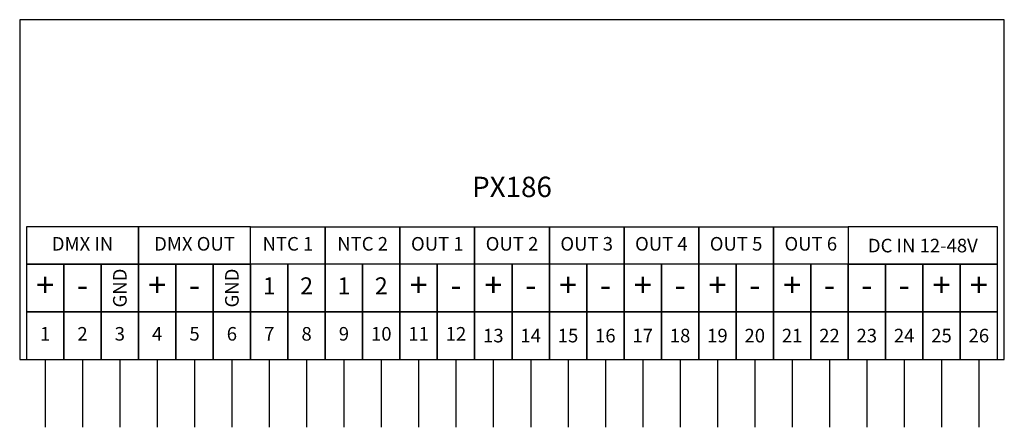
# Model space of a CAD drawing. Units: millimetres. Extents: x 0 to 145, y -10 to 50.
import ezdxf

# ---------------------------------------------------------------- set-up
doc = ezdxf.new("R2010")
doc.units = ezdxf.units.MM
doc.layers.add('Warstwa 1', color=7, linetype='Continuous')
doc.styles.add('Simplex', font='simplex.shx')

# ---------------------------------------------------------------- blocks, each defined once
blk = doc.blocks.new('Px186_Driver LED 6x700mA 12-48V PiXiMo 6700')
for p, q in [((3.75, 0), (3.75, -10)), ((3.75, 0), (3.75, -10)), ((9.25, 0), (9.25, -10)), ((9.25, 0), (9.25, -10)), ((14.75, 0), (14.75, -10)), ((14.75, 0), (14.75, -10)), ((20.25, 0), (20.25, -10)), ((20.25, 0), (20.25, -10)), ((25.75, 0), (25.75, -10)), ((25.75, 0), (25.75, -10)), ((31.25, 0), (31.25, -10)), ((31.25, 0), (31.25, -10)), ((36.75, 0), (36.75, -10)), ((36.75, 0), (36.75, -10)), ((42.25, 0), (42.25, -10)), ((42.25, 0), (42.25, -10)), ((47.75, 0), (47.75, -10)), ((47.75, 0), (47.75, -10)), ((53.25, 0), (53.25, -10)), ((53.25, 0), (53.25, -10)), ((58.75, 0), (58.75, -10)), ((58.75, 0), (58.75, -10)), ((64.25, 0), (64.25, -10)), ((64.25, 0), (64.25, -10)), ((69.75, 0), (69.75, -10)), ((69.75, 0), (69.75, -10)), ((75.25, 0), (75.25, -10)), ((75.25, 0), (75.25, -10)), ((80.75, 0), (80.75, -10)), ((80.75, 0), (80.75, -10)), ((86.25, 0), (86.25, -10)), ((86.25, 0), (86.25, -10)), ((91.75, 0), (91.75, -10)), ((91.75, 0), (91.75, -10)), ((97.25, 0), (97.25, -10)), ((97.25, 0), (97.25, -10)), ((102.75, 0), (102.75, -10)), ((102.75, 0), (102.75, -10)), ((108.25, 0), (108.25, -10)), ((108.25, 0), (108.25, -10)), ((113.75, 0), (113.75, -10)), ((113.75, 0), (113.75, -10)), ((119.25, 0), (119.25, -10)), ((119.25, 0), (119.25, -10)), ((124.75, 0), (124.75, -10)), ((124.75, 0), (124.75, -10)), ((130.25, 0), (130.25, -10)), ((130.25, 0), (130.25, -10)), ((135.75, 0), (135.75, -10)), ((135.75, 0), (135.75, -10)), ((141.25, 0), (141.25, -10)), ((141.25, 0), (141.25, -10))]:
    blk.add_line(p, q)
for points in [[(34, 19.5), (45, 19.5), (45, 14), (34, 14)], [(45, 19.5), (56, 19.5), (56, 14), (45, 14)], [(56, 19.5), (67, 19.5), (67, 14), (56, 14)], [(67, 19.5), (78, 19.5), (78, 14), (67, 14)], [(78, 19.5), (89, 19.5), (89, 14), (78, 14)], [(89, 19.5), (100, 19.5), (100, 14), (89, 14)], [(100, 19.5), (111, 19.5), (111, 14), (100, 14)], [(111, 19.5), (122, 19.5), (122, 14), (111, 14)], [(34, 7), (39.5, 7), (39.5, 14), (34, 14)], [(39.5, 7), (45, 7), (45, 14), (39.5, 14)], [(45, 7), (50.5, 7), (50.5, 14), (45, 14)], [(50.5, 7), (56, 7), (56, 14), (50.5, 14)], [(56, 7), (61.5, 7), (61.5, 14), (56, 14)], [(61.5, 7), (67, 7), (67, 14), (61.5, 14)], [(67, 7), (72.5, 7), (72.5, 14), (67, 14)], [(72.5, 7), (78, 7), (78, 14), (72.5, 14)], [(78, 7), (83.5, 7), (83.5, 14), (78, 14)], [(83.5, 7), (89, 7), (89, 14), (83.5, 14)], [(89, 7), (94.5, 7), (94.5, 14), (89, 14)], [(94.5, 7), (100, 7), (100, 14), (94.5, 14)], [(100, 7), (105.5, 7), (105.5, 14), (100, 14)], [(105.5, 7), (111, 7), (111, 14), (105.5, 14)], [(111, 7), (116.5, 7), (116.5, 14), (111, 14)], [(116.5, 7), (122, 7), (122, 14), (116.5, 14)], [(1, 0), (6.5, 0), (6.5, 7), (1, 7)], [(6.5, 0), (12, 0), (12, 7), (6.5, 7)], [(12, 0), (17.5, 0), (17.5, 7), (12, 7)], [(17.5, 0), (23, 0), (23, 7), (17.5, 7)], [(23, 0), (28.5, 0), (28.5, 7), (23, 7)], [(28.5, 0), (34, 0), (34, 7), (28.5, 7)], [(34, 0), (39.5, 0), (39.5, 7), (34, 7)], [(39.5, 0), (45, 0), (45, 7), (39.5, 7)], [(45, 0), (50.5, 0), (50.5, 7), (45, 7)], [(50.5, 0), (56, 0), (56, 7), (50.5, 7)], [(56, 0), (61.5, 0), (61.5, 7), (56, 7)], [(61.5, 0), (67, 0), (67, 7), (61.5, 7)], [(67, 0), (72.5, 0), (72.5, 7), (67, 7)], [(72.5, 0), (78, 0), (78, 7), (72.5, 7)], [(78, 0), (83.5, 0), (83.5, 7), (78, 7)], [(83.5, 0), (89, 0), (89, 7), (83.5, 7)], [(89, 0), (94.5, 0), (94.5, 7), (89, 7)], [(94.5, 0), (100, 0), (100, 7), (94.5, 7)], [(100, 0), (105.5, 0), (105.5, 7), (100, 7)], [(105.5, 0), (111, 0), (111, 7), (105.5, 7)], [(111, 0), (116.5, 0), (116.5, 7), (111, 7)], [(116.5, 0), (122, 0), (122, 7), (116.5, 7)], [(122, 0), (127.5, 0), (127.5, 7), (122, 7)], [(127.5, 0), (133, 0), (133, 7), (127.5, 7)], [(133, 0), (138.5, 0), (138.5, 7), (133, 7)], [(138.5, 0), (144, 0), (144, 7), (138.5, 7)]]:
    blk.add_lwpolyline(points, close=True)
at = {"layer": 'Warstwa 1'}
for points in [[(0, 0), (145, 0), (145, 50), (0, 50)], [(1, 14), (17.5, 14), (17.5, 19.5), (1, 19.5)], [(17.5, 14), (34, 14), (34, 19.5), (17.5, 19.5)], [(122, 14), (144, 14), (144, 19.5), (122, 19.5)], [(1, 7), (6.5, 7), (6.5, 14), (1, 14)], [(6.5, 7), (12, 7), (12, 14), (6.5, 14)], [(12, 7), (17.5, 7), (17.5, 14), (12, 14)], [(17.5, 7), (23, 7), (23, 14), (17.5, 14)], [(23, 7), (28.5, 7), (28.5, 14), (23, 14)], [(28.5, 7), (34, 7), (34, 14), (28.5, 14)], [(122, 7), (127.5, 7), (127.5, 14), (122, 14)], [(127.5, 7), (133, 7), (133, 14), (127.5, 14)], [(133, 7), (138.5, 7), (138.5, 14), (133, 14)], [(138.5, 7), (144, 7), (144, 14), (138.5, 14)]]:
    blk.add_lwpolyline(points, close=True, dxfattribs=at)
at = {"attachment_point": 5, "style": 'Simplex'}
for s, insert, char_height, width in [('NTC 1', (39.5, 16.75), 2, 11), ('NTC 2 ', (50.5, 16.75), 2, 11), ('OUT 1', (61.5, 16.75), 2, 11), ('OUT 2', (72.5, 16.75), 2, 11), ('OUT 3', (83.5, 16.75), 2, 11), ('OUT 4', (94.5, 16.75), 2, 11), ('OUT 5', (105.5, 16.75), 2, 11), ('OUT 6', (116.5, 16.75), 2, 11), ('1', (36.75, 10.5), 2.5, 5.5), ('2', (42.25, 10.5), 2.5, 5.5), ('1', (47.75, 10.5), 2.5, 5.5), ('2', (53.25, 10.5), 2.5, 5.5), ('-', (64.25, 10.5), 3.5, 5.5), ('-', (75.25, 10.5), 3.5, 5.5), ('-', (86.25, 10.5), 3.5, 5.5), ('-', (97.25, 10.5), 3.5, 5.5), ('-', (108.25, 10.5), 3.5, 5.5), ('-', (119.25, 10.5), 3.5, 5.5), ('1', (3.75, 3.5), 2, 5.5), ('2', (9.25, 3.5), 2, 5.5), ('3', (14.75, 3.5), 2, 5.5), ('4', (20.25, 3.5), 2, 5.5), ('5', (25.75, 3.5), 2, 5.5), ('6', (31.25, 3.5), 2, 5.5), ('7', (36.75, 3.5), 2, 5.5), ('8', (42.25, 3.5), 2, 5.5), ('9', (47.75, 3.5), 2, 5.5), ('10', (53.25, 3.5), 2, 5.5), ('11', (58.75, 3.5), 2, 5.5), ('12', (64.25, 3.5), 2, 5.5), ('\\T0.75;13', (69.75, 3.5), 2, 5.5), ('\\T0.75;14', (75.25, 3.5), 2, 5.5), ('\\T0.75;15', (80.75, 3.5), 2, 5.5), ('\\T0.75;16', (86.25, 3.5), 2, 5.5), ('\\T0.75;17', (91.75, 3.5), 2, 5.5), ('\\T0.75;18', (97.25, 3.5), 2, 5.5), ('\\T0.75;19', (102.75, 3.5), 2, 5.5), ('\\T0.75;20', (108.25, 3.5), 2, 5.5), ('\\T0.75;21', (113.75, 3.5), 2, 5.5), ('\\T0.75;22', (119.25, 3.5), 2, 5.5), ('\\T0.75;23', (124.75, 3.5), 2, 5.5), ('\\T0.75;24', (130.25, 3.5), 2, 5.5), ('\\T0.75;25', (135.75, 3.5), 2, 5.5), ('\\T0.75;26', (141.25, 3.5), 2, 5.5)]:
    blk.add_mtext(s, dxfattribs=dict(at, insert=insert, char_height=char_height, width=width))
at = {"layer": 'Warstwa 1', "attachment_point": 5, "style": 'Simplex'}
for s, insert, char_height, width in [('PX186', (72.5, 25), 3, 100), ('DMX IN', (9.25, 16.75), 2, 16.5), ('DMX OUT', (25.75, 16.75), 2, 16.5), ('\\T0.9;DC IN 12-48V', (133, 16.75), 2, 22), ('+', (3.75, 10.5), 3.5, 5.5), ('+', (20.25, 10.5), 3.5, 5.5), ('+', (58.75, 10.5), 3.5, 5.5), ('+', (69.75, 10.5), 3.5, 5.5), ('+', (80.75, 10.5), 3.5, 5.5), ('+', (91.75, 10.5), 3.5, 5.5), ('+', (102.75, 10.5), 3.5, 5.5), ('+', (113.75, 10.5), 3.5, 5.5), ('+', (135.75, 10.5), 3.5, 5.5), ('+', (141.25, 10.5), 3.5, 5.5), ('-', (9.25, 10.5), 3.5, 5.5), ('-', (25.75, 10.5), 3.5, 5.5), ('-', (124.75, 10.5), 3.5, 5.5), ('-', (130.25, 10.5), 3.5, 5.5), ('-', (130.25, 10.5), 3.5, 5.5)]:
    blk.add_mtext(s, dxfattribs=dict(at, insert=insert, char_height=char_height, width=width))
at = {"layer": 'Warstwa 1', "char_height": 3.5, "width": 5.5, "attachment_point": 5, "rotation": 90, "style": 'Simplex'}
for insert in [(14.75, 10.5), (31.25, 10.5)]:
    blk.add_mtext('\\H0.571429x;GND', dxfattribs=dict(at, insert=insert))

msp = doc.modelspace()

# ---------------------------------------------------------------- block references
msp.add_blockref('Px186_Driver LED 6x700mA 12-48V PiXiMo 6700', (0, 0))

doc.saveas('drawing.dxf')
